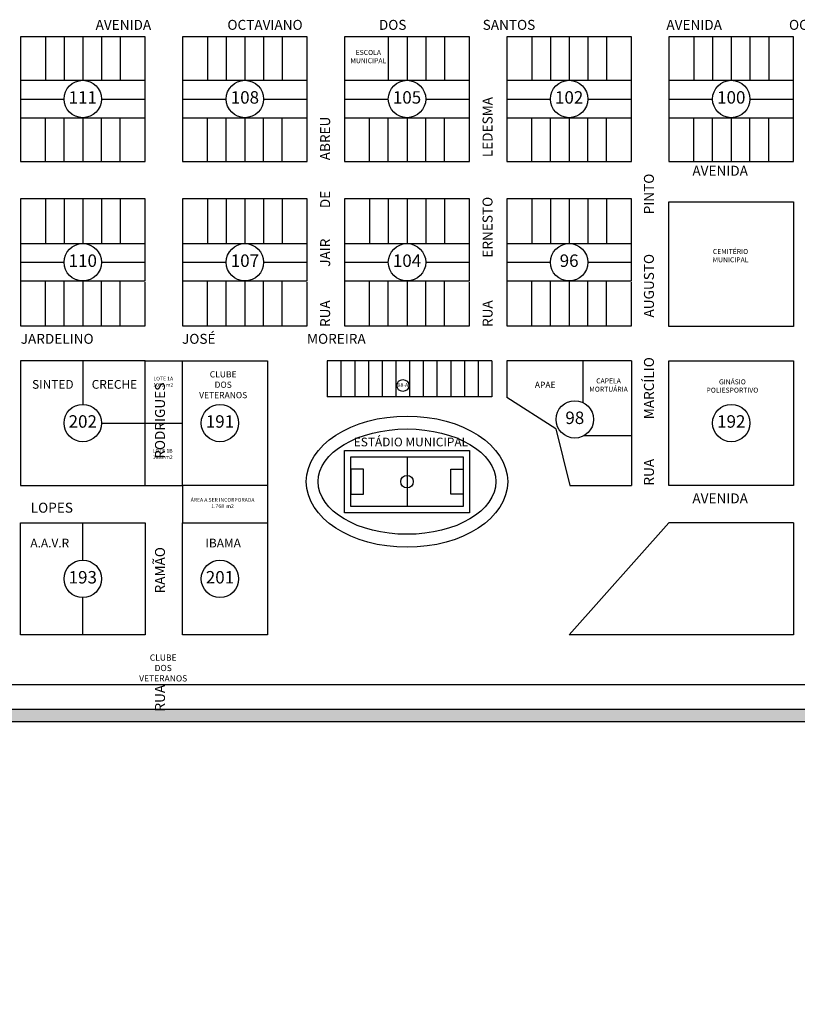
# Model space of a CAD drawing. Units: millimetres. Extents: x 6551 to 11784, y -483 to 2881.
# Drawn here: x 7898 to 8521, y 476 to 1266 of the extents above; entities that cross this region are included whole.
import ezdxf

# ---------------------------------------------------------------- set-up
doc = ezdxf.new("R2010")
doc.units = ezdxf.units.MM
doc.header["$PDMODE"] = 98
for name, color, linetype in [('informacao', 150, 'Continuous'), ('LAYER5', 220, 'Continuous'), ('lotes', 2, 'Continuous'), ('nome ruas', 3, 'Continuous'), ('num_quadra', 6, 'Continuous')]:
    doc.layers.add(name, color=color, linetype=linetype)
doc.styles.add('informacao', font='arial.ttf')
doc.styles.add('N-Q', font='arial.ttf', dxfattribs={"height": 10})
doc.styles.add('NOME_RUA', font='swissel.ttf', dxfattribs={"height": 2})

msp = doc.modelspace()

# ---------------------------------------------------------------- hatches: boundary and pattern name
msp.add_hatch(color=6).paths.add_polyline_path([(7780, 702.68), (8625.53, 702.68), (8625.53, 166.52), (8593.81, 119.3), (8593.81, -136.26), (8808.51, -136.26), (8808.51, -126.26), (8603.81, -126.26), (8603.81, 119.3), (8635.53, 166.52), (8635.53, 712.68), (7775.36, 712.68), (7585.02, 356.89), (7170.65, 499.61), (7166.9, 490.33), (7588.68, 345.06)])
at = {"layer": 'LAYER5'}
msp.add_hatch(color=6, dxfattribs=at).paths.add_polyline_path([(10678.11, 55.13), (9105.52, 55.13), (9105.52, -453.97), (8866.99, -453.97), (8866.99, -126.26), (8603.81, -126.26), (8603.81, 119.3), (8635.53, 166.52), (8635.53, 712.68), (7775.36, 712.68), (7585.02, 356.89), (7170.65, 499.61), (7166.9, 490.33), (7588.68, 345.06), (7780, 702.68), (8625.53, 702.68), (8625.53, 166.52), (8593.81, 119.3), (8593.81, -136.26), (8856.99, -136.26), (8856.99, -463.97), (9115.52, -463.97), (9115.52, 45.13), (10678.11, 45.13)])

# ---------------------------------------------------------------- linework, layer by layer
for p, q in [((8635.53, 712.68), (7775.36, 712.68)), ((8625.53, 702.68), (7780, 702.68))]:
    msp.add_line(p, q)
at = {"layer": 'DEFPOINTS', "color": 0, "linetype": 'ByBlock'}
for p in [(7898.51, 1252.4), (7898.51, 1252.4), (7898.51, 1252.4), (7918.51, 1252.4), (7918.51, 1252.4), (7918.51, 1252.4), (7933.51, 1252.4), (7933.51, 1252.4), (7933.51, 1252.4), (7948.51, 1252.4), (7948.51, 1252.4), (7948.51, 1252.4), (7963.51, 1252.4), (7963.51, 1252.4), (7963.51, 1252.4), (7978.51, 1252.4), (7978.51, 1252.4), (7978.51, 1252.4), (7998.51, 1252.4), (7998.51, 1252.4), (7998.51, 1252.4), (7998.51, 1252.4), (8028.51, 1252.4), (8028.51, 1252.4), (8028.51, 1252.4), (8048.51, 1252.4), (8048.51, 1252.4), (8048.51, 1252.4), (8063.51, 1252.4), (8063.51, 1252.4), (8063.51, 1252.4), (8078.51, 1252.4), (8078.51, 1252.4), (8078.51, 1252.4), (8093.51, 1252.4), (8093.51, 1252.4), (8093.51, 1252.4), (8108.51, 1252.4), (8108.51, 1252.4), (8108.51, 1252.4), (8128.51, 1252.4), (8128.51, 1252.4), (8128.51, 1252.4), (8128.51, 1252.4), (8158.51, 1252.4), (8158.51, 1252.4), (8158.51, 1252.4), (8178.51, 1252.4), (8178.51, 1252.4), (8178.51, 1252.4), (8193.51, 1252.4), (8193.51, 1252.4), (8193.51, 1252.4), (8208.51, 1252.4), (8208.51, 1252.4), (8208.51, 1252.4), (8223.51, 1252.4), (8223.51, 1252.4), (8223.51, 1252.4), (8238.51, 1252.4), (8238.51, 1252.4), (8238.51, 1252.4), (8258.51, 1252.4), (8258.51, 1252.4), (8258.51, 1252.4), (8258.51, 1252.4), (8288.51, 1252.4), (8288.51, 1252.4), (8288.51, 1252.4), (8308.51, 1252.4), (8308.51, 1252.4), (8308.51, 1252.4), (8323.51, 1252.4), (8323.51, 1252.4), (8323.51, 1252.4), (8338.51, 1252.4), (8338.51, 1252.4), (8338.51, 1252.4), (8353.51, 1252.4), (8353.51, 1252.4), (8353.51, 1252.4), (8368.51, 1252.4), (8368.51, 1252.4), (8368.51, 1252.4), (8388.51, 1252.4), (8388.51, 1252.4), (8388.51, 1252.4), (8388.51, 1252.4), (8418.51, 1252.4), (8418.51, 1252.4), (8418.51, 1252.4), (8438.51, 1252.4), (8438.51, 1252.4), (8438.51, 1252.4), (8453.51, 1252.4), (8453.51, 1252.4), (8453.51, 1252.4), (8468.51, 1252.4), (8468.51, 1252.4), (8468.51, 1252.4), (8483.51, 1252.4), (8483.51, 1252.4), (8483.51, 1252.4), (8498.51, 1252.4), (8498.51, 1252.4), (8498.51, 1252.4), (8518.51, 1252.4), (8518.51, 1252.4), (8518.51, 1252.4), (8518.51, 1252.4), (7998.51, 1217.4), (7998.51, 1217.4), (7998.51, 1217.4), (8128.51, 1217.4), (8128.51, 1217.4), (8128.51, 1217.4), (8258.51, 1217.4), (8258.51, 1217.4), (8258.51, 1217.4), (8388.51, 1217.4), (8388.51, 1217.4), (8388.51, 1217.4), (8518.51, 1217.4), (8518.51, 1217.4), (8518.51, 1217.4), (7998.51, 1202.4), (7998.51, 1202.4), (7998.51, 1202.4), (8128.51, 1202.4), (8128.51, 1202.4), (8128.51, 1202.4), (8258.51, 1202.4), (8258.51, 1202.4), (8258.51, 1202.4), (8388.51, 1202.4), (8388.51, 1202.4), (8388.51, 1202.4), (8518.51, 1202.4), (8518.51, 1202.4), (8518.51, 1202.4), (7998.51, 1187.4), (7998.51, 1187.4), (7998.51, 1187.4), (8128.51, 1187.4), (8128.51, 1187.4), (8128.51, 1187.4), (8258.51, 1187.4), (8258.51, 1187.4), (8258.51, 1187.4), (8388.51, 1187.4), (8388.51, 1187.4), (8388.51, 1187.4), (8518.51, 1187.4), (8518.51, 1187.4), (8518.51, 1187.4), (7978.51, 1152.4), (7978.51, 1152.4), (7978.51, 1152.4), (7998.51, 1152.4), (7998.51, 1152.4), (7998.51, 1152.4), (8028.51, 1152.4), (8028.51, 1152.4), (8048.51, 1152.4), (8048.51, 1152.4), (8048.51, 1152.4), (8063.51, 1152.4), (8063.51, 1152.4), (8063.51, 1152.4), (8078.51, 1152.4), (8078.51, 1152.4), (8078.51, 1152.4), (8093.51, 1152.4), (8093.51, 1152.4), (8093.51, 1152.4), (8108.51, 1152.4), (8108.51, 1152.4), (8108.51, 1152.4), (8128.51, 1152.4), (8128.51, 1152.4), (8128.51, 1152.4), (8158.51, 1152.4), (8158.51, 1152.4), (8178.51, 1152.4), (8178.51, 1152.4), (8178.51, 1152.4), (8193.51, 1152.4), (8193.51, 1152.4), (8193.51, 1152.4), (8208.51, 1152.4), (8208.51, 1152.4), (8208.51, 1152.4), (8223.51, 1152.4), (8223.51, 1152.4), (8223.51, 1152.4), (8238.51, 1152.4), (8238.51, 1152.4), (8238.51, 1152.4), (8258.51, 1152.4), (8258.51, 1152.4), (8258.51, 1152.4), (8288.51, 1152.4), (8288.51, 1152.4), (8308.51, 1152.4), (8308.51, 1152.4), (8308.51, 1152.4), (8323.51, 1152.4), (8323.51, 1152.4), (8323.51, 1152.4), (8338.51, 1152.4), (8338.51, 1152.4), (8338.51, 1152.4), (8353.51, 1152.4), (8353.51, 1152.4), (8353.51, 1152.4), (8368.51, 1152.4), (8368.51, 1152.4), (8368.51, 1152.4), (8388.51, 1152.4), (8388.51, 1152.4), (8388.51, 1152.4), (8418.51, 1152.4), (8418.51, 1152.4), (8438.51, 1152.4), (8438.51, 1152.4), (8438.51, 1152.4), (8453.51, 1152.4), (8453.51, 1152.4), (8453.51, 1152.4), (8468.51, 1152.4), (8468.51, 1152.4), (8468.51, 1152.4), (8483.51, 1152.4), (8483.51, 1152.4), (8483.51, 1152.4), (8498.51, 1152.4), (8498.51, 1152.4), (8498.51, 1152.4), (8518.51, 1152.4), (8518.51, 1152.4), (8518.51, 1152.4), (7978.51, 1122.4), (7978.51, 1122.4), (7978.51, 1122.4), (7998.51, 1122.4), (7998.51, 1122.4), (7998.51, 1122.4), (7998.51, 1122.4), (8028.51, 1122.4), (8028.51, 1122.4), (8028.51, 1122.4), (8048.51, 1122.4), (8048.51, 1122.4), (8048.51, 1122.4), (8063.51, 1122.4), (8063.51, 1122.4), (8063.51, 1122.4), (8078.51, 1122.4), (8078.51, 1122.4), (8078.51, 1122.4), (8093.51, 1122.4), (8093.51, 1122.4), (8093.51, 1122.4), (8108.51, 1122.4), (8108.51, 1122.4), (8108.51, 1122.4), (8128.51, 1122.4), (8128.51, 1122.4), (8128.51, 1122.4), (8128.51, 1122.4), (8158.51, 1122.4), (8158.51, 1122.4), (8158.51, 1122.4), (8178.51, 1122.4), (8178.51, 1122.4), (8178.51, 1122.4), (8193.51, 1122.4), (8193.51, 1122.4), (8193.51, 1122.4), (8208.51, 1122.4), (8208.51, 1122.4), (8208.51, 1122.4), (8223.51, 1122.4), (8223.51, 1122.4), (8223.51, 1122.4), (8238.51, 1122.4), (8238.51, 1122.4), (8238.51, 1122.4), (8258.51, 1122.4), (8258.51, 1122.4), (8258.51, 1122.4), (8258.51, 1122.4), (8288.51, 1122.4), (8288.51, 1122.4), (8288.51, 1122.4), (8308.51, 1122.4), (8308.51, 1122.4), (8308.51, 1122.4), (8323.51, 1122.4), (8323.51, 1122.4), (8323.51, 1122.4), (8338.51, 1122.4), (8338.51, 1122.4), (8338.51, 1122.4), (8353.51, 1122.4), (8353.51, 1122.4), (8353.51, 1122.4), (8368.51, 1122.4), (8368.51, 1122.4), (8368.51, 1122.4), (8388.51, 1122.4), (8388.51, 1122.4), (8388.51, 1122.4), (8388.51, 1122.4), (7998.51, 1086.4), (7998.51, 1086.4), (7998.51, 1086.4), (8128.51, 1086.4), (8128.51, 1086.4), (8128.51, 1086.4), (8258.51, 1086.4), (8258.51, 1086.4), (8258.51, 1086.4), (8388.51, 1086.4), (8388.51, 1086.4), (8388.51, 1086.4), (7998.51, 1071.4), (7998.51, 1071.4), (7998.51, 1071.4), (8128.51, 1071.4), (8128.51, 1071.4), (8128.51, 1071.4), (8258.51, 1071.4), (8258.51, 1071.4), (8258.51, 1071.4), (8388.51, 1071.4), (8388.51, 1071.4), (8388.51, 1071.4), (7998.51, 1056.4), (7998.51, 1056.4), (7998.51, 1056.4), (8128.51, 1056.4), (8128.51, 1056.4), (8128.51, 1056.4), (8258.51, 1056.4), (8258.51, 1056.4), (8258.51, 1056.4), (8388.51, 1056.4), (8388.51, 1056.4), (8388.51, 1056.4), (7898.51, 1020.4), (7898.51, 1020.4), (7918.51, 1020.4), (7918.51, 1020.4), (7918.51, 1020.4), (7933.51, 1020.4), (7933.51, 1020.4), (7933.51, 1020.4), (7948.51, 1020.4), (7948.51, 1020.4), (7948.51, 1020.4), (7963.51, 1020.4), (7963.51, 1020.4), (7963.51, 1020.4), (7978.51, 1020.4), (7978.51, 1020.4), (7978.51, 1020.4), (7998.51, 1020.4), (7998.51, 1020.4), (7998.51, 1020.4), (8028.51, 1020.4), (8028.51, 1020.4), (8048.51, 1020.4), (8048.51, 1020.4), (8048.51, 1020.4), (8063.51, 1020.4), (8063.51, 1020.4), (8063.51, 1020.4), (8078.51, 1020.4), (8078.51, 1020.4), (8078.51, 1020.4), (8093.51, 1020.4), (8093.51, 1020.4), (8093.51, 1020.4), (8108.51, 1020.4), (8108.51, 1020.4), (8108.51, 1020.4), (8128.51, 1020.4), (8128.51, 1020.4), (8128.51, 1020.4), (8158.51, 1020.4), (8158.51, 1020.4), (8178.51, 1020.4), (8178.51, 1020.4), (8178.51, 1020.4), (8193.51, 1020.4), (8193.51, 1020.4), (8193.51, 1020.4), (8208.51, 1020.4), (8208.51, 1020.4), (8208.51, 1020.4), (8223.51, 1020.4), (8223.51, 1020.4), (8223.51, 1020.4), (8238.51, 1020.4), (8238.51, 1020.4), (8238.51, 1020.4), (8258.51, 1020.4), (8258.51, 1020.4), (8258.51, 1020.4), (8288.51, 1020.4), (8288.51, 1020.4), (8308.51, 1020.4), (8308.51, 1020.4), (8308.51, 1020.4), (8323.51, 1020.4), (8323.51, 1020.4), (8323.51, 1020.4), (8338.51, 1020.4), (8338.51, 1020.4), (8338.51, 1020.4), (8353.51, 1020.4), (8353.51, 1020.4), (8353.51, 1020.4), (8368.51, 1020.4), (8368.51, 1020.4), (8368.51, 1020.4), (8388.51, 1020.4), (8388.51, 1020.4), (8388.51, 1020.4), (7998.51, 992.4), (7998.51, 992.4), (7998.51, 992.4), (7998.51, 992.4), (7898.51, 892.4), (7898.51, 892.4), (7998.51, 892.4), (7998.51, 892.4), (7998.51, 892.4), (8418.51, 862.4), (8418.51, 862.4), (8418.51, 862.4), (8518.51, 772.4), (8518.51, 772.4), (8518.51, 772.4), (8518.51, 772.4)]:
    msp.add_point(p, dxfattribs=at)
at = {"layer": 'lotes', "color": 7}
for p, q in [((7898.51, 1252.4), (7898.51, 1217.4)), ((7918.51, 1252.4), (7898.51, 1252.4)), ((7933.51, 1252.4), (7918.51, 1252.4)), ((7918.51, 1252.4), (7918.51, 1217.4)), ((7948.51, 1252.4), (7933.51, 1252.4)), ((7933.51, 1252.4), (7933.51, 1217.4)), ((7963.51, 1252.4), (7948.51, 1252.4)), ((7948.51, 1252.4), (7948.51, 1217.4)), ((7978.51, 1252.4), (7963.51, 1252.4)), ((7963.51, 1252.4), (7963.51, 1217.4)), ((7998.51, 1252.4), (7978.51, 1252.4)), ((7978.51, 1252.4), (7978.51, 1217.4)), ((7998.51, 1217.4), (7998.51, 1252.4)), ((8028.51, 1252.4), (8028.51, 1217.4)), ((8048.51, 1252.4), (8028.51, 1252.4)), ((8063.51, 1252.4), (8048.51, 1252.4)), ((8048.51, 1252.4), (8048.51, 1217.4)), ((8078.51, 1252.4), (8063.51, 1252.4)), ((8063.51, 1252.4), (8063.51, 1217.4)), ((8093.51, 1252.4), (8078.51, 1252.4)), ((8078.51, 1252.4), (8078.51, 1217.4)), ((8108.51, 1252.4), (8093.51, 1252.4)), ((8093.51, 1252.4), (8093.51, 1217.4)), ((8108.51, 1252.4), (8108.51, 1217.4)), ((8128.51, 1252.4), (8108.51, 1252.4)), ((8128.51, 1217.4), (8128.51, 1252.4)), ((8158.51, 1252.4), (8158.51, 1217.4)), ((8178.51, 1252.4), (8158.51, 1252.4)), ((8193.51, 1252.4), (8178.51, 1252.4)), ((8208.51, 1252.4), (8193.51, 1252.4)), ((8193.51, 1252.4), (8193.51, 1217.4)), ((8223.51, 1252.4), (8208.51, 1252.4)), ((8208.51, 1252.4), (8208.51, 1217.4)), ((8238.51, 1252.4), (8223.51, 1252.4)), ((8223.51, 1252.4), (8223.51, 1217.4)), ((8258.51, 1252.4), (8238.51, 1252.4)), ((8238.51, 1252.4), (8238.51, 1217.4)), ((8258.51, 1217.4), (8258.51, 1252.4)), ((8308.51, 1252.4), (8288.51, 1252.4)), ((8288.51, 1252.4), (8288.51, 1217.4)), ((8323.51, 1252.4), (8308.51, 1252.4)), ((8308.51, 1252.4), (8308.51, 1217.4)), ((8338.51, 1252.4), (8323.51, 1252.4)), ((8323.51, 1252.4), (8323.51, 1217.4)), ((8353.51, 1252.4), (8338.51, 1252.4)), ((8338.51, 1252.4), (8338.51, 1217.4)), ((8368.51, 1252.4), (8353.51, 1252.4)), ((8353.51, 1252.4), (8353.51, 1217.4)), ((8368.51, 1252.4), (8368.51, 1217.4)), ((8388.51, 1252.4), (8368.51, 1252.4)), ((8388.51, 1217.4), (8388.51, 1252.4)), ((8418.51, 1252.4), (8418.51, 1217.4)), ((8438.51, 1252.4), (8418.51, 1252.4)), ((8453.51, 1252.4), (8438.51, 1252.4)), ((8438.51, 1252.4), (8438.51, 1217.4)), ((8468.51, 1252.4), (8453.51, 1252.4)), ((8453.51, 1252.4), (8453.51, 1217.4)), ((8483.51, 1252.4), (8468.51, 1252.4)), ((8468.51, 1252.4), (8468.51, 1217.4)), ((8498.51, 1252.4), (8483.51, 1252.4)), ((8483.51, 1252.4), (8483.51, 1217.4)), ((8518.51, 1252.4), (8498.51, 1252.4)), ((8498.51, 1252.4), (8498.51, 1217.4)), ((8518.51, 1217.4), (8518.51, 1252.4)), ((7898.51, 1217.4), (7898.51, 1202.4)), ((7898.51, 1217.4), (7948.51, 1217.4)), ((7948.51, 1217.4), (7998.51, 1217.4)), ((7998.51, 1202.4), (7998.51, 1217.4)), ((8028.51, 1217.4), (8028.51, 1202.4)), ((8028.51, 1217.4), (8078.51, 1217.4)), ((8078.51, 1217.4), (8128.51, 1217.4)), ((8128.51, 1202.4), (8128.51, 1217.4)), ((8158.51, 1217.4), (8158.51, 1202.4)), ((8158.51, 1217.4), (8208.51, 1217.4)), ((8208.51, 1217.4), (8258.51, 1217.4)), ((8258.51, 1202.4), (8258.51, 1217.4)), ((8288.51, 1217.4), (8338.51, 1217.4)), ((8288.51, 1217.4), (8288.51, 1202.4)), ((8338.51, 1217.4), (8388.51, 1217.4)), ((8388.51, 1202.4), (8388.51, 1217.4)), ((8418.51, 1217.4), (8418.51, 1202.4)), ((8418.51, 1217.4), (8468.51, 1217.4)), ((8468.51, 1217.4), (8518.51, 1217.4)), ((8518.51, 1202.4), (8518.51, 1217.4)), ((7898.51, 1202.4), (7898.51, 1187.4)), ((7898.51, 1202.4), (7933.51, 1202.4)), ((7963.51, 1202.4), (7998.51, 1202.4)), ((7998.51, 1187.4), (7998.51, 1202.4)), ((8028.51, 1202.4), (8063.51, 1202.4)), ((8028.51, 1202.4), (8028.51, 1187.4)), ((8093.51, 1202.4), (8128.51, 1202.4)), ((8128.51, 1187.4), (8128.51, 1202.4)), ((8158.51, 1202.4), (8158.51, 1187.4)), ((8158.51, 1202.4), (8193.51, 1202.4)), ((8223.51, 1202.4), (8258.51, 1202.4)), ((8258.51, 1187.4), (8258.51, 1202.4)), ((8288.51, 1202.4), (8323.51, 1202.4)), ((8288.51, 1202.4), (8288.51, 1187.4)), ((8353.51, 1202.4), (8388.51, 1202.4)), ((8388.51, 1187.4), (8388.51, 1202.4)), ((8418.51, 1202.4), (8418.51, 1187.4)), ((8418.51, 1202.4), (8453.51, 1202.4)), ((8483.51, 1202.4), (8518.51, 1202.4)), ((8518.51, 1187.4), (8518.51, 1202.4)), ((7898.51, 1187.4), (7948.51, 1187.4)), ((7898.51, 1187.4), (7898.51, 1152.4)), ((7918.51, 1152.4), (7918.51, 1187.4)), ((7933.51, 1152.4), (7933.51, 1187.4)), ((7948.51, 1187.4), (7998.51, 1187.4)), ((7948.51, 1187.4), (7948.51, 1152.4)), ((7963.51, 1152.4), (7963.51, 1187.4)), ((7978.51, 1152.4), (7978.51, 1187.4)), ((7998.51, 1152.4), (7998.51, 1187.4)), ((8028.51, 1187.4), (8078.51, 1187.4)), ((8028.51, 1187.4), (8028.51, 1152.4)), ((8048.51, 1152.4), (8048.51, 1187.4)), ((8063.51, 1152.4), (8063.51, 1187.4)), ((8078.51, 1187.4), (8128.51, 1187.4)), ((8078.51, 1187.4), (8078.51, 1152.4)), ((8093.51, 1152.4), (8093.51, 1187.4)), ((8108.51, 1152.4), (8108.51, 1187.4)), ((8128.51, 1152.4), (8128.51, 1187.4)), ((8158.51, 1187.4), (8208.51, 1187.4)), ((8158.51, 1187.4), (8158.51, 1152.4)), ((8178.51, 1152.4), (8178.51, 1187.4)), ((8193.51, 1152.4), (8193.51, 1187.4)), ((8208.51, 1187.4), (8258.51, 1187.4)), ((8208.51, 1187.4), (8208.51, 1152.4)), ((8223.51, 1152.4), (8223.51, 1187.4)), ((8238.51, 1152.4), (8238.51, 1187.4)), ((8258.51, 1152.4), (8258.51, 1187.4)), ((8288.51, 1187.4), (8338.51, 1187.4)), ((8288.51, 1187.4), (8288.51, 1152.4)), ((8308.51, 1152.4), (8308.51, 1187.4)), ((8323.51, 1152.4), (8323.51, 1187.4)), ((8338.51, 1187.4), (8388.51, 1187.4)), ((8338.51, 1187.4), (8338.51, 1152.4)), ((8353.51, 1152.4), (8353.51, 1187.4)), ((8368.51, 1152.4), (8368.51, 1187.4)), ((8388.51, 1152.4), (8388.51, 1187.4)), ((8418.51, 1187.4), (8468.51, 1187.4)), ((8418.51, 1187.4), (8418.51, 1152.4)), ((8438.51, 1152.4), (8438.51, 1187.4)), ((8453.51, 1152.4), (8453.51, 1187.4)), ((8468.51, 1187.4), (8518.51, 1187.4)), ((8468.51, 1187.4), (8468.51, 1152.4)), ((8483.51, 1152.4), (8483.51, 1187.4)), ((8498.51, 1152.4), (8498.51, 1187.4)), ((8518.51, 1152.4), (8518.51, 1187.4)), ((7898.51, 1152.4), (7918.51, 1152.4)), ((7918.51, 1152.4), (7933.51, 1152.4)), ((7933.51, 1152.4), (7948.51, 1152.4)), ((7948.51, 1152.4), (7963.51, 1152.4)), ((7963.51, 1152.4), (7978.51, 1152.4)), ((7978.51, 1152.4), (7998.51, 1152.4)), ((8028.51, 1152.4), (8048.51, 1152.4)), ((8048.51, 1152.4), (8063.51, 1152.4)), ((8063.51, 1152.4), (8078.51, 1152.4)), ((8078.51, 1152.4), (8093.51, 1152.4)), ((8093.51, 1152.4), (8108.51, 1152.4)), ((8108.51, 1152.4), (8128.51, 1152.4)), ((8158.51, 1152.4), (8178.51, 1152.4)), ((8178.51, 1152.4), (8193.51, 1152.4)), ((8193.51, 1152.4), (8208.51, 1152.4)), ((8208.51, 1152.4), (8223.51, 1152.4)), ((8223.51, 1152.4), (8238.51, 1152.4)), ((8238.51, 1152.4), (8258.51, 1152.4)), ((8288.51, 1152.4), (8308.51, 1152.4)), ((8308.51, 1152.4), (8323.51, 1152.4)), ((8323.51, 1152.4), (8338.51, 1152.4)), ((8338.51, 1152.4), (8353.51, 1152.4)), ((8353.51, 1152.4), (8368.51, 1152.4)), ((8368.51, 1152.4), (8388.51, 1152.4)), ((8418.51, 1152.4), (8438.51, 1152.4)), ((8438.51, 1152.4), (8453.51, 1152.4)), ((8453.51, 1152.4), (8468.51, 1152.4)), ((8468.51, 1152.4), (8483.51, 1152.4)), ((8483.51, 1152.4), (8498.51, 1152.4)), ((8498.51, 1152.4), (8518.51, 1152.4)), ((7898.51, 1122.4), (7898.51, 1086.4)), ((7918.51, 1122.4), (7898.51, 1122.4)), ((7918.51, 1122.4), (7918.51, 1086.4)), ((7933.51, 1122.4), (7918.51, 1122.4)), ((7933.51, 1122.4), (7933.51, 1086.4)), ((7948.51, 1122.4), (7933.51, 1122.4)), ((7948.51, 1122.4), (7948.51, 1086.4)), ((7963.51, 1122.4), (7948.51, 1122.4)), ((7963.51, 1122.4), (7963.51, 1086.4)), ((7978.51, 1122.4), (7963.51, 1122.4)), ((7998.51, 1122.4), (7978.51, 1122.4)), ((7978.51, 1122.4), (7978.51, 1086.4)), ((7998.51, 1086.4), (7998.51, 1122.4)), ((8028.51, 1122.4), (8028.51, 1086.4)), ((8048.51, 1122.4), (8028.51, 1122.4)), ((8048.51, 1122.4), (8048.51, 1086.4)), ((8063.51, 1122.4), (8048.51, 1122.4)), ((8063.51, 1122.4), (8063.51, 1086.4)), ((8078.51, 1122.4), (8063.51, 1122.4)), ((8078.51, 1122.4), (8078.51, 1086.4)), ((8093.51, 1122.4), (8078.51, 1122.4)), ((8108.51, 1122.4), (8093.51, 1122.4)), ((8093.51, 1122.4), (8093.51, 1086.4)), ((8108.51, 1122.4), (8108.51, 1086.4)), ((8128.51, 1122.4), (8108.51, 1122.4)), ((8128.51, 1086.4), (8128.51, 1122.4)), ((8158.51, 1122.4), (8158.51, 1086.4)), ((8178.51, 1122.4), (8158.51, 1122.4)), ((8178.51, 1122.4), (8178.51, 1086.4)), ((8193.51, 1122.4), (8178.51, 1122.4)), ((8208.51, 1122.4), (8193.51, 1122.4)), ((8193.51, 1122.4), (8193.51, 1086.4)), ((8208.51, 1122.4), (8208.51, 1086.4)), ((8223.51, 1122.4), (8208.51, 1122.4)), ((8223.51, 1122.4), (8223.51, 1086.4)), ((8238.51, 1122.4), (8223.51, 1122.4)), ((8238.51, 1122.4), (8238.51, 1086.4)), ((8258.51, 1122.4), (8238.51, 1122.4)), ((8258.51, 1086.4), (8258.51, 1122.4)), ((8308.51, 1122.4), (8288.51, 1122.4)), ((8288.51, 1122.4), (8288.51, 1086.4)), ((8308.51, 1122.4), (8308.51, 1086.4)), ((8323.51, 1122.4), (8308.51, 1122.4)), ((8323.51, 1122.4), (8323.51, 1086.4)), ((8338.51, 1122.4), (8323.51, 1122.4)), ((8338.51, 1122.4), (8338.51, 1086.4)), ((8353.51, 1122.4), (8338.51, 1122.4)), ((8353.51, 1122.4), (8353.51, 1086.4)), ((8368.51, 1122.4), (8353.51, 1122.4)), ((8368.51, 1122.4), (8368.51, 1086.4)), ((8388.51, 1122.4), (8368.51, 1122.4)), ((8388.51, 1086.4), (8388.51, 1122.4)), ((8418.51, 1119.98), (8518.51, 1119.98)), ((8418.51, 1019.98), (8418.51, 1119.98)), ((8518.51, 1119.98), (8518.51, 1019.98)), ((7898.51, 1086.4), (7948.51, 1086.4)), ((7898.51, 1086.4), (7898.51, 1071.4)), ((7948.51, 1086.4), (7998.51, 1086.4)), ((7998.51, 1071.4), (7998.51, 1086.4)), ((8028.51, 1086.4), (8078.51, 1086.4)), ((8028.51, 1086.4), (8028.51, 1071.4)), ((8078.51, 1086.4), (8128.51, 1086.4)), ((8128.51, 1071.4), (8128.51, 1086.4)), ((8158.51, 1086.4), (8208.51, 1086.4)), ((8158.51, 1086.4), (8158.51, 1071.4)), ((8208.51, 1086.4), (8258.51, 1086.4)), ((8258.51, 1071.4), (8258.51, 1086.4)), ((8288.51, 1086.4), (8338.51, 1086.4)), ((8288.51, 1086.4), (8288.51, 1071.4)), ((8338.51, 1086.4), (8388.51, 1086.4)), ((8388.51, 1071.4), (8388.51, 1086.4)), ((7898.51, 1071.4), (7898.51, 1056.4)), ((7898.51, 1071.4), (7933.51, 1071.4)), ((7963.51, 1071.4), (7998.51, 1071.4)), ((7998.51, 1056.4), (7998.51, 1071.4)), ((8028.51, 1071.4), (8063.51, 1071.4)), ((8028.51, 1071.4), (8028.51, 1056.4)), ((8093.51, 1071.4), (8128.51, 1071.4)), ((8128.51, 1056.4), (8128.51, 1071.4)), ((8158.51, 1071.4), (8158.51, 1056.4)), ((8158.51, 1071.4), (8193.51, 1071.4)), ((8223.51, 1071.4), (8258.51, 1071.4)), ((8258.51, 1056.4), (8258.51, 1071.4)), ((8288.51, 1071.4), (8323.51, 1071.4)), ((8288.51, 1071.4), (8288.51, 1056.4)), ((8353.51, 1071.4), (8388.51, 1071.4)), ((8388.51, 1056.4), (8388.51, 1071.4)), ((7898.51, 1056.4), (7948.51, 1056.4)), ((7898.51, 1056.4), (7898.51, 1020.4)), ((7918.51, 1020.4), (7918.51, 1056.4)), ((7933.51, 1020.4), (7933.51, 1056.4)), ((7948.51, 1056.4), (7998.51, 1056.4)), ((7948.51, 1056.4), (7948.51, 1020.4)), ((7963.51, 1020.4), (7963.51, 1056.4)), ((7978.51, 1020.4), (7978.51, 1056.4)), ((7998.51, 1020.4), (7998.51, 1055.4)), ((8028.51, 1056.4), (8078.51, 1056.4)), ((8028.51, 1056.4), (8028.51, 1020.4)), ((8048.51, 1020.4), (8048.51, 1056.4)), ((8063.51, 1020.4), (8063.51, 1056.4)), ((8078.51, 1056.4), (8128.51, 1056.4)), ((8078.51, 1056.4), (8078.51, 1020.4)), ((8093.51, 1020.4), (8093.51, 1056.4)), ((8108.51, 1020.4), (8108.51, 1056.4)), ((8128.51, 1020.4), (8128.51, 1055.4)), ((8158.51, 1056.4), (8208.51, 1056.4)), ((8158.51, 1056.4), (8158.51, 1020.4)), ((8178.51, 1020.4), (8178.51, 1056.4)), ((8193.51, 1020.4), (8193.51, 1056.4)), ((8208.51, 1056.4), (8258.51, 1056.4)), ((8208.51, 1056.4), (8208.51, 1020.4)), ((8223.51, 1020.4), (8223.51, 1056.4)), ((8238.51, 1020.4), (8238.51, 1056.4)), ((8258.51, 1020.4), (8258.51, 1055.4)), ((8288.51, 1056.4), (8338.51, 1056.4)), ((8288.51, 1056.4), (8288.51, 1020.4)), ((8308.51, 1020.4), (8308.51, 1056.4)), ((8323.51, 1020.4), (8323.51, 1056.4)), ((8338.51, 1056.4), (8388.51, 1056.4)), ((8338.51, 1056.4), (8338.51, 1020.4)), ((8353.51, 1020.4), (8353.51, 1056.4)), ((8368.51, 1020.4), (8368.51, 1056.4)), ((8388.51, 1020.4), (8388.51, 1055.4)), ((7898.51, 1020.4), (7918.51, 1020.4)), ((7918.51, 1020.4), (7933.51, 1020.4)), ((7933.51, 1020.4), (7948.51, 1020.4)), ((7948.51, 1020.4), (7963.51, 1020.4)), ((7963.51, 1020.4), (7978.51, 1020.4)), ((7978.51, 1020.4), (7998.51, 1020.4)), ((8028.51, 1020.4), (8048.51, 1020.4)), ((8048.51, 1020.4), (8063.51, 1020.4)), ((8063.51, 1020.4), (8078.51, 1020.4)), ((8078.51, 1020.4), (8093.51, 1020.4)), ((8093.51, 1020.4), (8108.51, 1020.4)), ((8108.51, 1020.4), (8128.51, 1020.4)), ((8158.51, 1020.4), (8178.51, 1020.4)), ((8178.51, 1020.4), (8193.51, 1020.4)), ((8193.51, 1020.4), (8208.51, 1020.4)), ((8208.51, 1020.4), (8223.51, 1020.4)), ((8223.51, 1020.4), (8238.51, 1020.4)), ((8238.51, 1020.4), (8258.51, 1020.4)), ((8288.51, 1020.4), (8308.51, 1020.4)), ((8308.51, 1020.4), (8323.51, 1020.4)), ((8323.51, 1020.4), (8338.51, 1020.4)), ((8338.51, 1020.4), (8353.51, 1020.4)), ((8353.51, 1020.4), (8368.51, 1020.4)), ((8368.51, 1020.4), (8388.51, 1020.4)), ((8518.51, 1019.98), (8418.51, 1019.98)), ((7998.51, 992.4), (7898.51, 992.4)), ((7898.51, 992.4), (7898.51, 927.4)), ((7998.51, 992.4), (7948.51, 992.4)), ((7948.51, 992.4), (7948.51, 957.4)), ((7998.51, 892.4), (7998.51, 992.4)), ((7998.51, 992.4), (8028.51, 992.4)), ((8028.51, 892.4), (8028.51, 992.4)), ((8028.51, 992.4), (8096.51, 992.4)), ((8096.51, 992.4), (8096.51, 892.4)), ((8276.51, 992.4), (8144.54, 992.34)), ((8144.54, 992.34), (8144.54, 963.34)), ((8155.54, 992.34), (8155.54, 963.34)), ((8166.54, 992.34), (8166.54, 963.35)), ((8177.54, 992.34), (8177.54, 963.35)), ((8188.51, 992.4), (8188.51, 963.36)), ((8199.51, 992.4), (8199.51, 963.36)), ((8210.51, 992.4), (8210.51, 963.37)), ((8221.51, 992.4), (8221.51, 963.38)), ((8232.51, 992.4), (8232.51, 963.38)), ((8243.51, 992.4), (8243.51, 963.39)), ((8254.51, 992.4), (8254.51, 963.39)), ((8265.51, 992.4), (8265.51, 963.4)), ((8276.51, 992.4), (8276.51, 963.4)), ((8388.51, 992.4), (8288.51, 992.4)), ((8288.51, 992.4), (8288.51, 963.05)), ((8349.51, 992.4), (8349.51, 958.88)), ((8388.51, 992.4), (8388.51, 892.4)), ((8418.51, 992.4), (8518.51, 992.4)), ((8418.51, 892.4), (8418.51, 992.4)), ((8518.51, 992.4), (8518.51, 892.4)), ((7898.51, 957.4), (7898.51, 942.4)), ((8276.51, 963.4), (8144.54, 963.34)), ((8327.76, 937.74), (8288.51, 963.05)), ((7963.51, 942.4), (7998.51, 942.4)), ((7998.51, 942.4), (8028.51, 942.4)), ((8327.76, 937.74), (8339.04, 892.4)), ((8350.63, 932.4), (8388.51, 932.4)), ((7898.51, 927.4), (7898.51, 892.4)), ((8158.51, 920.4), (8258.51, 920.4)), ((8158.51, 870.4), (8158.51, 920.4)), ((8258.51, 920.4), (8258.51, 870.4)), ((8163.51, 915.4), (8253.51, 915.4)), ((8163.51, 875.4), (8163.51, 915.4)), ((8208.51, 915.4), (8208.51, 875.4)), ((8253.51, 915.4), (8253.51, 875.4)), ((8163.51, 905.4), (8163.51, 885.4)), ((8173.51, 905.4), (8163.51, 905.4)), ((8173.51, 885.4), (8173.51, 905.4)), ((8243.51, 905.4), (8253.51, 905.4)), ((8243.51, 885.4), (8243.51, 905.4)), ((8253.51, 905.4), (8253.51, 885.4)), ((7898.51, 892.4), (8028.51, 892.4)), ((8096.51, 892.4), (8028.51, 892.4)), ((8028.51, 892.4), (8028.51, 862.4)), ((8096.51, 892.4), (8096.51, 862.4)), ((8163.51, 885.4), (8173.51, 885.4)), ((8253.51, 885.4), (8243.51, 885.4)), ((8339.04, 892.4), (8388.51, 892.4)), ((8518.51, 892.4), (8418.51, 892.4)), ((8258.51, 870.4), (8158.51, 870.4)), ((8253.51, 875.4), (8163.51, 875.4)), ((7898.51, 772.4), (7898.51, 862.4)), ((7898.51, 862.4), (7998.51, 862.4)), ((7948.51, 832.4), (7948.51, 862.4)), ((7998.51, 862.4), (7998.51, 772.4)), ((8028.51, 772.4), (8028.51, 862.4)), ((8028.51, 862.4), (8096.51, 862.4)), ((8096.51, 862.4), (8096.51, 772.4)), ((8338.51, 772.4), (8418.51, 862.4)), ((8518.51, 862.4), (8418.51, 862.4)), ((8518.51, 862.4), (8518.51, 772.4)), ((7948.51, 772.4), (7948.51, 802.4)), ((7998.51, 772.4), (7898.51, 772.4)), ((8096.51, 772.4), (8028.51, 772.4)), ((8518.51, 772.4), (8338.51, 772.4)), ((8648.51, 732.4), (7264.7, 732.4))]:
    msp.add_line(p, q, dxfattribs=at)
for centre, radius in [((7948.51, 1202.4), 15), ((8078.51, 1202.4), 15), ((8208.51, 1202.4), 15), ((8338.51, 1202.4), 15), ((8468.51, 1202.4), 15), ((7948.51, 1071.4), 15), ((8078.51, 1071.4), 15), ((8208.51, 1071.4), 15), ((8338.51, 1071.4), 15), ((8205.19, 972.55), 4.78), ((7948.51, 942.4), 15), ((8058.51, 942.4), 15), ((8343.05, 945.34), 15), ((8468.51, 942.4), 15), ((8208.51, 895.4), 5), ((7948.51, 817.4), 15), ((8058.51, 817.4), 15)]:
    msp.add_circle(centre, radius, dxfattribs=at)
for major_axis, ratio in [((-80.74, 0), 0.65229), ((-71.31, 0), 0.592613)]:
    msp.add_ellipse((8208.51, 895.4), major_axis=major_axis, ratio=ratio, dxfattribs=at)

# ---------------------------------------------------------------- texts
at = {"layer": 'informacao', "attachment_point": 5, "style": 'informacao'}
for s, insert, char_height in [('ESCOLA\\PMUNICIPAL', (8177.47, 1235.93), 4), ('CEMITÉRIO\\PMUNICIPAL', (8467.91, 1076.2), 4), ('LOTE 1A\\P1092 m2', (8013.04, 975.18), 3), ('CLUBE\\PDOS\\PVETERANOS', (8061.09, 972.54), 5), ('SINTED', (7924.5, 972.54), 7), ('CRECHE', (7973.89, 972.54), 7), ('APAE', (8319.3, 972.39), 5), ('CAPELA\\PMORTUÁRIA', (8370.1, 972.39), 4), ('GINÁSIO\\PPOLIESPORTIVO', (8469.43, 971.63), 4), ('ESTÁDIO MUNICIPAL', (8211.63, 926.31), 7), ('LOTE 1B\\P1092 m2', (8012.55, 917.21), 3), ('ÁREA A SER INCORPORADA\\P           1.768  m2', (8060.59, 877.92), 3), ('A.A.V.R', (7922.05, 845.24), 7), ('IBAMA', (8061.09, 845.24), 7), ('CLUBE\\PDOS\\PVETERANOS', (8012.99, 745.26), 5), ('CLUBE\\PDOS\\PVETERANOS', (8012.99, 745.26), 5), ('CLUBE\\PDOS\\PVETERANOS', (8012.99, 745.26), 5)]:
    msp.add_mtext(s, dxfattribs=dict(at, insert=insert, char_height=char_height))
at = {"layer": 'nome ruas', "insert": (7506.02, 1260.86), "char_height": 8, "width": 1674.7576, "attachment_point": 4, "style": 'NOME_RUA'}
msp.add_mtext('AVENIDA                        OCTAVIANO                         DOS                         SANTOS                                          AVENIDA                         OCTAVIANO                         DOS                         SANTOS                                           AVENIDA                      OCTAVIANO                     DOS                     SANTOS', dxfattribs=at)
at = {"layer": 'nome ruas', "char_height": 8, "rotation": 90, "style": 'NOME_RUA'}
for s, insert, width, attachment_point in [('RUA              ERNESTO             LEDESMA', (8274.12, 1019.46), 360, 4), ('RUA           JAIR          DE          ABREU', (8143.9, 1019.46), 360, 4), ('RUA             MARCÍLIO             AUGUSTO             PINTO', (8403.54, 892.26), 490.1692, 4), ('RUA                              RAMÃO                             RODRIGUES', (8016.93, 710.96), 609.4783, 7)]:
    msp.add_mtext(s, dxfattribs=dict(at, insert=insert, width=width, attachment_point=attachment_point))
at = {"layer": 'nome ruas', "char_height": 8, "attachment_point": 4, "style": 'NOME_RUA'}
for s, insert in [('AVENIDA                         PRESIDENTE                        VARGAS                         AVENIDA                        PRESIDENTE                         VARGAS                         AVENIDA                         PRESIDENTE                         VARGAS                         AVENIDA                         PRESIDENTE                         VARGAS', (8437.32, 1143.81)), ('AVENIDA                         JARDELINO                         JOSÉ                         MOREIRA                         AVENIDA                         JARDELINO                             JOSÉ                              MOREIRA', (7371.59, 1008.96)), ('AVENIDA                         WALOSZEK                         KONRAD                         AVENIDA                         WALOSZEK                         KONRAD                         AVENIDA                         WALOSZEK                         KONRAD                         AVENIDA                         WALOSZEK                         KONRAD', (8437.32, 880.94)), ('RUA                  PETRONA     ROMERO       LOPES', (7717.2, 873.47))]:
    msp.add_mtext(s, dxfattribs=dict(at, insert=insert))
at = {"layer": 'num_quadra', "attachment_point": 5, "style": 'N-Q'}
for s, insert, char_height in [('111', (7948.51, 1202.4), 10), ('108', (8078.51, 1202.4), 10), ('105', (8208.51, 1202.4), 10), ('102', (8338.51, 1202.4), 10), ('100', (8468.51, 1202.4), 10), ('110', (7948.51, 1071.4), 10), ('107', (8078.51, 1071.4), 10), ('104', (8208.51, 1071.4), 10), ('96', (8338.51, 1071.4), 10), ('98-A', (8205.19, 972.55), 3), ('202', (7948.51, 942.4), 10), ('191', (8058.51, 942.4), 10), ('98', (8343.05, 945.34), 10), ('192', (8468.51, 942.4), 10), ('193', (7948.51, 817.4), 10), ('201', (8058.51, 817.4), 10)]:
    msp.add_mtext(s, dxfattribs=dict(at, insert=insert, char_height=char_height))

doc.saveas('drawing.dxf')
